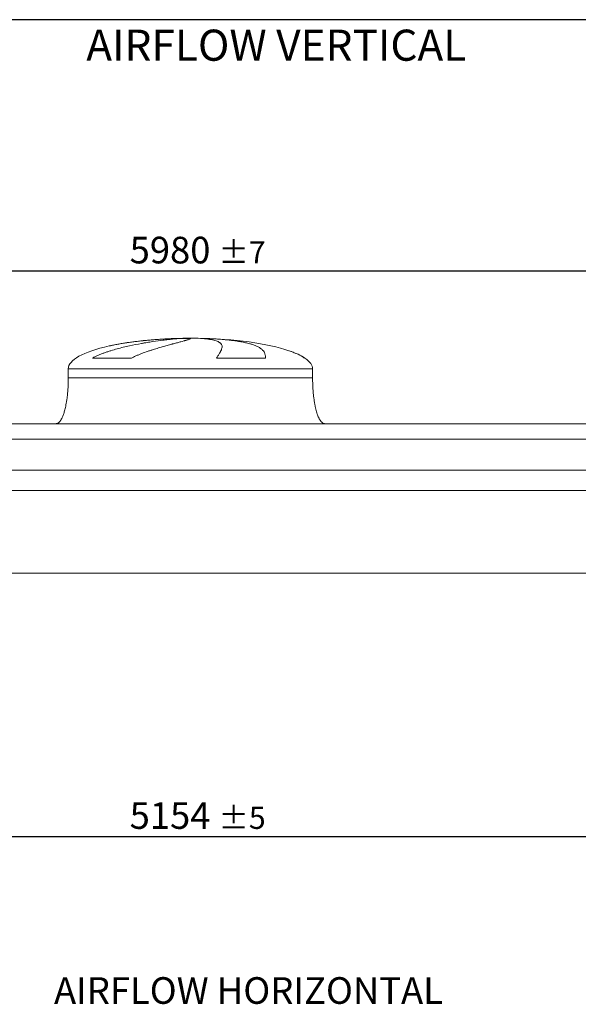
# Model space of a CAD drawing. Units: millimetres. Extents: x 161 to 11445, y 106 to 7993.
# Drawn here: x 4965 to 6794, y 4767 to 7993 of the extents above; entities that cross this region are included whole.
import ezdxf

# ---------------------------------------------------------------- set-up
doc = ezdxf.new("R2010")
doc.units = ezdxf.units.MM
doc.header["$LTSCALE"] = 55
doc.linetypes.add('SLD-Solid', pattern=[0])
doc.layers.add('GEOMETRY', color=7, linetype='SLD-Solid')
doc.layers.add('TITLE', color=7, linetype='SLD-Solid')
doc.styles.add('SLDTEXTSTYLE0', font='TXT', dxfattribs={"width": 0.605})
doc.dimstyles.new('SLDDIMSTYLE0', dxfattribs={"dimtxt": 84.7545166015625, "dimasz": 66, "dimexe": 0, "dimexo": 0.0625, "dimgap": 21.18862915039062, "dimtad": 1, "dimdec": 0, "dimrnd": 1e-09, "dimzin": 12, "dimdsep": 46, "dimtxsty": 'SLDTEXTSTYLE0', "dimsah": 1, "dimcen": 0.09, "dimadec": 0, "dimazin": 3, "dimtol": 1, "dimtp": 7, "dimtm": 7, "dimtfac": 1, "dimtdec": 0, "dimtofl": 0, "dimtmove": 0, "dimatfit": 3, "dimfxl": 1, "dimfrac": 2, "dimtolj": 1, "dimarcsym": 0})
doc.dimstyles.new('SLDDIMSTYLE1', dxfattribs={"dimtxt": 84.7545166015625, "dimasz": 66, "dimexe": 0, "dimexo": 0.0625, "dimgap": 21.18862915039062, "dimtad": 1, "dimdec": 0, "dimrnd": 1e-09, "dimzin": 12, "dimdsep": 46, "dimtxsty": 'SLDTEXTSTYLE0', "dimsah": 1, "dimcen": 0.09, "dimadec": 0, "dimazin": 3, "dimtol": 1, "dimtp": 5, "dimtm": 5, "dimtfac": 1, "dimtdec": 0, "dimtofl": 0, "dimtmove": 0, "dimatfit": 3, "dimfxl": 1, "dimfrac": 2, "dimtolj": 1, "dimarcsym": 0})

# ---------------------------------------------------------------- blocks, each defined once
blk = doc.blocks.new('_D_8')
at = {"layer": 'GEOMETRY'}
for p, q in [((2947.014004362465, 5514.589733345952), (2947.014004362465, 5261.670218730794)), ((8101.014004362465, 5514.589733345952), (8101.014004362465, 5261.670218730794)), ((2947.014004362465, 5316.670218730794), (8101.014004362465, 5316.670218730794))]:
    blk.add_line(p, q, dxfattribs=at)
for points in [[(2947.014004362465, 5316.670218730794), (3013.014004362465, 5302.920218730794), (3013.014004362465, 5330.420218730794)], [(8101.014004362465, 5316.670218730794), (8035.014004362465, 5330.420218730794), (8035.014004362465, 5302.920218730794)]]:
    blk.add_solid(points, dxfattribs=at)
at = {"layer": 'GEOMETRY', "attachment_point": 1, "style": 'SLDTEXTSTYLE0'}
for s, insert, char_height in [('5154', (5324.933412806782, 5429.221945759634), 87.31249999999999), ('±5', (5615.975088761839, 5414.586414335897), 72.76041666666667)]:
    blk.add_mtext(s, dxfattribs=dict(at, insert=insert, char_height=char_height))
blk = doc.blocks.new('_D_9')
at = {"layer": 'GEOMETRY'}
for p, q in [((2534.014004362468, 6724.589733345952), (2534.014004362467, 7224.589733345945)), ((8514.014004362469, 6724.589733345952), (8514.014004362469, 7224.589733345954)), ((8514.014004362469, 7169.589733345954), (2534.014004362467, 7169.589733345945))]:
    blk.add_line(p, q, dxfattribs=at)
for points in [[(2534.014004362467, 7169.589733345945), (2600.014004362467, 7155.839733345945), (2600.014004362467, 7183.339733345945)], [(8514.014004362469, 7169.589733345954), (8448.014004362469, 7183.339733345954), (8448.014004362469, 7155.839733345954)]]:
    blk.add_solid(points, dxfattribs=at)
at = {"layer": 'GEOMETRY', "attachment_point": 1, "style": 'SLDTEXTSTYLE0'}
for s, insert, char_height in [('5980', (5324.933412806782, 7282.141460374788), 87.31249999999999), ('±7', (5615.975088761839, 7267.505928951053), 72.76041666666667)]:
    blk.add_mtext(s, dxfattribs=dict(at, insert=insert, char_height=char_height))

msp = doc.modelspace()

# ---------------------------------------------------------------- linework, layer by layer
at = {"color": 8, "linetype": 'SLD-Solid', "lineweight": 15}
for p, q in [((5469.014004362469, 6948.639910024239), (5471.705895966234, 6948.639910024239)), ((5549.01400436247, 6949.394229737646), (5499.014004362468, 6949.394229737646)), ((5899.014004362469, 6884.388260613639), (5897.702014899938, 6884.388260613639)), ((5124.014004362469, 6849.589733345952), (5924.014004362469, 6849.589733345952))]:
    msp.add_line(p, q, dxfattribs=at)
at = {"color": 7, "linetype": 'SLD-Solid', "lineweight": 15}
for p, q in [((5492.467300363161, 6948.639910024239), (5524.014004362468, 6948.639910024239)), ((5557.113830635832, 6948.639910024239), (5576.322112758701, 6948.639910024239)), ((5330.603681956457, 6884.388260613639), (5203.272158440277, 6884.388260613639)), ((5769.797346012638, 6884.388260613639), (5609.682698283937, 6884.388260613639)), ((5124.014004362469, 6849.589733345952), (5124.014004362469, 6819.589733345952)), ((5924.014004362469, 6819.589733345952), (5924.014004362469, 6849.589733345952)), ((8174.014004362469, 6669.589733345952), (2874.014004362468, 6669.589733345952)), ((8174.014004362469, 6619.104093754907), (2874.014004362468, 6619.104093754907)), ((8174.014004362469, 6517.589733345951), (2874.014004362468, 6517.589733345951)), ((8174.014004362469, 6450.589733345952), (2874.014004362468, 6450.589733345952)), ((8174.014004362469, 6179.589733345952), (2874.014004362468, 6179.589733345952))]:
    msp.add_line(p, q, dxfattribs=at)
for major_axis, ratio, start_param, end_param in [((-399.9999999999991, 0), 0.2500000000000028, 4.850325976803078, 5.440605932575825), ((-399.9999999999991, 0), 0.2500000000000028, 4.774929742181188, 4.850325976803078), ((-399.9999999999991, 0), 0.2500000000000028, 4.712388980384693, 4.774929742181188), ((400.0000000000009, 0), 0.2499999999999972, 1.508255564998401, 1.570796326794897), ((400.0000000000009, 0), 0.2499999999999972, 0.6326387457871917, 1.508255564998401), ((-399.9999999999991, 0), 0.2500000000000028, 5.440605932575825, 6.283185307179586), ((400.0000000000009, 0), 0.2499999999999972, 0.35542120169022, 0.6326387457871917), ((400.0000000000009, 0), 0.2499999999999972, 0, 0.35542120169022)]:
    msp.add_ellipse((5524.014004362468, 6849.589733345952), major_axis=major_axis, ratio=ratio, start_param=start_param, end_param=end_param, dxfattribs=at)
for points, knots in [([(5203.272158440277, 6884.388260613639), (5206.445738019099, 6886.208577545008), (5209.667043782011, 6887.903629563127), (5216.175632577586, 6891.114225864599), (5219.463198151962, 6892.629086127185), (5226.087206394422, 6895.520375492054), (5229.423769630105, 6896.896513126077), (5236.134433195348, 6899.537495307992), (5239.508592634616, 6900.802197192744), (5246.286477073517, 6903.239283702493), (5249.69023409156, 6904.411591204653), (5256.521451394703, 6906.677738439593), (5259.951139061034, 6907.772212358277), (5270.255005295908, 6910.94928218718), (5277.093359925456, 6912.911349381114), (5290.691470891966, 6916.596980982735), (5297.451368987509, 6918.319986469059), (5310.881578259257, 6921.57265911329), (5317.551958023693, 6923.102063707859), (5337.415799275284, 6927.445850756595), (5350.462089198409, 6930.018564745141), (5364.883499539152, 6932.630334225579), (5366.48219717614, 6932.916513830838), (5369.661257779954, 6933.479150860143), (5371.24302743825, 6933.755864766184), (5375.965127628761, 6934.572634504008), (5379.082253763447, 6935.099328865846), (5388.341238242066, 6936.62908004223), (5394.390774555582, 6937.581935153703), (5412.170894942117, 6940.259107407229), (5423.53425958719, 6941.803422838722), (5439.826118542732, 6943.805351976242), (5445.130901870185, 6944.419855671643), (5452.894000952095, 6945.265148894207), (5455.45240223973, 6945.534449282147), (5460.480012027204, 6946.045450289421), (5462.950967037576, 6946.28736528495), (5475.092287833088, 6947.430768308471), (5484.124729878749, 6948.135137118581), (5492.467300363161, 6948.639910024239)], [0, 0, 0, 0, 0.03124999999999895, 0.03124999999999895, 0.06249999999999789, 0.06249999999999789, 0.09374999999999684, 0.09374999999999684, 0.1249999999999958, 0.1249999999999958, 0.1562499999999947, 0.1562499999999947, 0.1874999999999937, 0.1874999999999937, 0.2499999999999952, 0.2499999999999952, 0.3124999999999968, 0.3124999999999968, 0.3749999999999983, 0.3749999999999983, 0.4999999999999981, 0.4999999999999981, 0.5156249999999989, 0.5156249999999989, 0.5312499999999997, 0.5312499999999997, 0.562500000000001, 0.562500000000001, 0.6250000000000004, 0.6250000000000004, 0.7499999999999993, 0.7499999999999993, 0.8124999999999987, 0.8124999999999987, 0.8437499999999983, 0.8437499999999983, 0.8749999999999981, 0.8749999999999981, 1, 1, 1, 1]), ([(5524.014004362468, 6948.639910024239), (5524.01400436247, 6948.377685980396), (5523.708696681777, 6948.062419105334), (5522.507496765523, 6947.326190447052), (5521.611557909549, 6946.905227800503), (5519.237115760542, 6945.954854681884), (5517.7586033572, 6945.425455630331), (5514.216015615313, 6944.252182404679), (5512.151966431633, 6943.608334299476), (5509.197006859982, 6942.72582014947), (5508.586531269433, 6942.545215126814), (5507.332683362537, 6942.177471490339), (5506.6890867067, 6941.990261715116), (5504.708801334255, 6941.418524110298), (5503.322637795095, 6941.023894890279), (5498.969635538768, 6939.798595548607), (5495.808579032947, 6938.926636775657), (5488.979006740496, 6937.064428349323), (5485.310468988421, 6936.074211310352), (5477.467355472249, 6933.963101208496), (5473.292782953468, 6932.842267070904), (5467.753644230807, 6931.348285343645), (5466.629748257382, 6931.044825429423), (5464.349613923648, 6930.428223052452), (5463.194810214473, 6930.115467194356), (5459.697036507539, 6929.166318656819), (5457.31662963234, 6928.517951981808), (5450.033287768975, 6926.523150631148), (5444.988398543598, 6925.127265451355), (5434.5342722941, 6922.182799918769), (5429.124977870508, 6920.634356260843), (5417.951551237773, 6917.354686342029), (5412.187345707884, 6915.623726491851), (5403.279931836035, 6912.856162329173), (5400.265787500288, 6911.904503823616), (5394.157322652799, 6909.937756345387), (5391.079921719064, 6908.928127322007), (5381.784408161239, 6905.809245792913), (5375.502472149002, 6903.611639251475), (5365.983129930751, 6900.070543019375), (5362.794040918471, 6898.84906097884), (5356.391203169378, 6896.306248213993), (5353.177404637885, 6894.98504572291), (5346.735087581246, 6892.217766652859), (5343.506469353902, 6890.771950086204), (5337.049262500672, 6887.717408348427), (5333.820444848225, 6886.109286624545), (5330.603681956457, 6884.388260613639)], [0, 0, 0, 0, 0.0624999999999977, 0.0624999999999977, 0.1249999999999954, 0.1249999999999954, 0.1874999999999931, 0.1874999999999931, 0.2499999999999908, 0.2499999999999908, 0.2656249999999912, 0.2656249999999912, 0.2812499999999915, 0.2812499999999915, 0.3124999999999925, 0.3124999999999925, 0.3749999999999929, 0.3749999999999929, 0.4374999999999932, 0.4374999999999932, 0.4999999999999936, 0.4999999999999936, 0.5156249999999942, 0.5156249999999942, 0.5312499999999949, 0.5312499999999949, 0.5624999999999936, 0.5624999999999936, 0.6249999999999938, 0.6249999999999938, 0.6874999999999941, 0.6874999999999941, 0.7499999999999943, 0.7499999999999943, 0.7812499999999959, 0.7812499999999959, 0.8124999999999973, 0.8124999999999973, 0.8750000000000001, 0.8750000000000001, 0.9062500000000001, 0.9062500000000001, 0.9375000000000001, 0.9375000000000001, 0.96875, 0.96875, 1, 1, 1, 1]), ([(5609.682698283937, 6884.388260613639), (5610.684878182162, 6886.208577545008), (5611.660961662011, 6887.903629563127), (5613.54561786529, 6891.114225864599), (5614.45432146322, 6892.629086127185), (5616.194699592172, 6895.520375492054), (5617.026432055377, 6896.896513126077), (5618.606050599321, 6899.537495307992), (5619.35396623559, 6900.802197192744), (5620.760657692074, 6903.239283702493), (5621.419450288404, 6904.411591204653), (5622.643480272466, 6906.677738439593), (5623.209057391097, 6907.772212358277), (5624.757474052351, 6910.94928218718), (5625.584704761525, 6912.911349381114), (5626.825165175438, 6916.596980982736), (5627.238468753415, 6918.319986469059), (5627.646599361486, 6921.57265911329), (5627.641467483834, 6923.102063707859), (5626.987985681644, 6927.445850756595), (5625.703830998711, 6930.018564745141), (5623.248030870099, 6932.630334225579), (5622.961062216353, 6932.916513830838), (5622.36090343706, 6933.479150860143), (5622.047481682781, 6933.755864766184), (5621.067389046871, 6934.572634504008), (5620.360899802085, 6935.099328865846), (5618.083418388598, 6936.62908004223), (5616.354552397142, 6937.581935153703), (5610.541349552245, 6940.259107407229), (5605.832708254819, 6941.803422838722), (5597.499407089213, 6943.805351976244), (5594.509355160206, 6944.419855671643), (5589.697797175027, 6945.265148894207), (5588.037291905773, 6945.534449282147), (5584.621774072992, 6946.045450289421), (5582.865877740489, 6946.28736528495), (5573.846702886646, 6947.430768308471), (5565.867126501964, 6948.135137118581), (5557.113830635832, 6948.639910024239)], [0, 0, 0, 0, 0.03124999999999991, 0.03124999999999991, 0.06249999999999982, 0.06249999999999982, 0.09374999999999972, 0.09374999999999972, 0.1249999999999996, 0.1249999999999996, 0.1562499999999996, 0.1562499999999996, 0.1874999999999994, 0.1874999999999994, 0.2500000000000003, 0.2500000000000003, 0.3125000000000011, 0.3125000000000011, 0.3750000000000019, 0.3750000000000019, 0.5000000000000038, 0.5000000000000038, 0.5156250000000034, 0.5156250000000034, 0.531250000000003, 0.531250000000003, 0.5625000000000021, 0.5625000000000021, 0.6250000000000017, 0.6250000000000017, 0.7499999999999992, 0.7499999999999992, 0.8124999999999973, 0.8124999999999973, 0.8437499999999971, 0.8437499999999971, 0.8749999999999969, 0.8749999999999969, 1, 1, 1, 1]), ([(5576.322112758701, 6948.639910024239), (5583.508181771962, 6948.377685980396), (5590.547897904728, 6948.062419105334), (5604.344031497255, 6947.326190447052), (5611.100427065538, 6946.905227800503), (5624.333502460184, 6945.954854681884), (5630.810178739852, 6945.425455630331), (5643.482030771587, 6944.252182404681), (5649.677220419398, 6943.608334299476), (5657.240702454339, 6942.72582014947), (5658.74598456539, 6942.545215126814), (5661.726670042082, 6942.177471490339), (5663.202787149884, 6941.990261715116), (5667.588879425021, 6941.418524110298), (5670.456613496905, 6941.023894890279), (5678.893503650613, 6939.798595548607), (5684.296607468144, 6938.926636775657), (5694.667475969799, 6937.064428349323), (5699.635227144897, 6936.074211310352), (5709.134811868575, 6933.963101208496), (5713.666656424786, 6932.842267070904), (5719.053585472915, 6931.348285343645), (5720.117056890743, 6931.044825429423), (5722.215950820955, 6930.428223052452), (5723.249994506579, 6930.115467194356), (5726.296929143949, 6929.166318656819), (5728.258433639825, 6928.517951981808), (5733.937486271197, 6926.523150631148), (5737.449872606961, 6925.127265451355), (5743.940346619377, 6922.182799918768), (5746.918398266102, 6920.634356260843), (5752.343944256234, 6917.354686342028), (5754.791420069268, 6915.623726491851), (5758.061257046269, 6912.856162329173), (5759.084701535097, 6911.904503823616), (5760.994456407165, 6909.937756345387), (5761.875553848462, 6908.928127322007), (5764.302842114886, 6905.809245792913), (5765.633148212881, 6903.611639251475), (5767.214721650819, 6900.070543019375), (5767.672891930093, 6898.84906097884), (5768.453999218492, 6896.306248213993), (5768.776923284899, 6894.98504572291), (5769.290572621674, 6892.217766652859), (5769.481274544429, 6890.771950086204), (5769.734273294391, 6887.717408348427), (5769.79652135642, 6886.109286624545), (5769.797346012638, 6884.388260613639)], [0, 0, 0, 0, 0.06250000000000612, 0.06250000000000612, 0.1250000000000122, 0.1250000000000122, 0.1875000000000184, 0.1875000000000184, 0.2500000000000245, 0.2500000000000245, 0.2656250000000245, 0.2656250000000245, 0.2812500000000244, 0.2812500000000244, 0.3125000000000214, 0.3125000000000214, 0.3750000000000126, 0.3750000000000126, 0.4375000000000038, 0.4375000000000038, 0.499999999999995, 0.499999999999995, 0.5156249999999944, 0.5156249999999944, 0.5312499999999939, 0.5312499999999939, 0.5624999999999943, 0.5624999999999943, 0.6249999999999956, 0.6249999999999956, 0.6874999999999968, 0.6874999999999968, 0.749999999999998, 0.749999999999998, 0.7812499999999987, 0.7812499999999987, 0.8124999999999993, 0.8124999999999993, 0.8749999999999998, 0.8749999999999998, 0.9062499999999998, 0.9062499999999998, 0.9374999999999999, 0.9374999999999999, 0.9687499999999999, 0.9687499999999999, 1, 1, 1, 1]), ([(5124.014004362469, 6819.589733345952), (5123.978433191126, 6814.774288277072), (5123.907948004281, 6805.232360569627), (5123.344049517884, 6791.134037017646), (5122.469551735541, 6777.527198246215), (5121.287330459174, 6764.605248668843), (5119.849530505355, 6752.525565662822), (5118.231484425027, 6741.587917052237), (5116.498123292292, 6731.823958069478), (5114.711022576784, 6723.223906735217), (5112.873458796366, 6715.565217965554), (5111.024284513835, 6708.820615591994), (5109.131559784005, 6702.730032559542), (5107.220746085697, 6697.304276478014), (5105.313746145778, 6692.53733912156), (5103.539016869715, 6688.606048160848), (5101.918626018452, 6685.404433373203), (5100.489884938259, 6682.868838684978), (5099.037549128788, 6680.530188024754), (5097.30396953334, 6678.03235212297), (5095.186861464001, 6675.46372177383), (5092.766549433549, 6673.124846266776), (5090.195206834056, 6671.280360178867), (5087.250407351619, 6669.883311964249), (5085.098326376459, 6669.688093704573), (5084.014004362468, 6669.589733345952)], [0, 0, 0, 0, 0.08918102144821086, 0.1767144775535644, 0.2612700687649811, 0.3416808293210712, 0.4170010828952805, 0.4865403385840144, 0.5464246884623128, 0.6006353143640834, 0.6491941372408869, 0.6922677497253861, 0.7301334829038693, 0.767292300888228, 0.7987735261793665, 0.8251921595736185, 0.8471502542954202, 0.8652084018057914, 0.8790755518858401, 0.8981233069692027, 0.9214798344606591, 0.9406175212610554, 0.9602647765482082, 0.9799794812477226, 1, 1, 1, 1]), ([(5964.014004362469, 6669.589733345952), (5963.413503263767, 6669.619275731597), (5962.246238216641, 6669.676700762535), (5960.101231648588, 6670.228895306073), (5957.835527962437, 6671.28902321996), (5955.739030148527, 6672.782105402016), (5954.317624018106, 6674.042311955259), (5953.37147627277, 6674.987492288662), (5952.647861789016, 6675.764301270382), (5951.905893672105, 6676.615846160535), (5950.861904730863, 6677.902864584416), (5949.481477765219, 6679.788894584165), (5947.750606605501, 6682.479322112637), (5945.820541935272, 6685.913466161323), (5943.712467854736, 6690.229102173495), (5941.520283444531, 6695.417898942611), (5939.274921038147, 6701.558514245624), (5937.014945626982, 6708.714247482576), (5934.749738040535, 6717.082816306289), (5932.537206021733, 6726.72223607057), (5930.442119184635, 6737.64902483347), (5928.574457199088, 6749.56481162767), (5926.978632915589, 6762.337852050369), (5925.69105255003, 6775.78933052866), (5924.740358913444, 6789.964738038449), (5924.128822852475, 6804.64684978258), (5924.052494978608, 6814.580428701556), (5924.014004362469, 6819.589733345952)], [0, 0, 0, 0, 0.01110750167415989, 0.02159096543394026, 0.04079394173387315, 0.05706027631255448, 0.06909993353699319, 0.07593683175659308, 0.08182082151094273, 0.08875695186003263, 0.09684881303242963, 0.1125044419447318, 0.1320124983837024, 0.1560582933864053, 0.1854149496467279, 0.2209123735415712, 0.2603244724772209, 0.3064549056323235, 0.3598381341357424, 0.4208362037553908, 0.4895665585837767, 0.5658354143612689, 0.6441576553715284, 0.7279159818187236, 0.8160455695282889, 0.9072354696695876, 0.9999999999999999, 0.9999999999999999, 0.9999999999999999, 0.9999999999999999])]:
    msp.add_open_spline(points, degree=3, knots=knots, dxfattribs=at)
at = {"color": 8, "linetype": 'SLD-Solid', "lineweight": 15}
for points, knots in [([(5471.705895966234, 6948.639910024239), (5466.831870592033, 6948.4484395476), (5457.080060803294, 6948.06535092475), (5442.178750465482, 6947.299487320431), (5426.98896117969, 6946.383812320845), (5411.528450217169, 6945.297448076124), (5395.852595339018, 6944.037839565858), (5380.304534329366, 6942.625539476562), (5364.935930437108, 6941.063414003699), (5349.791711195786, 6939.354362474614), (5334.628072316822, 6937.461894124917), (5319.496957826977, 6935.376391738025), (5304.455664509363, 6933.084896760625), (5289.775187817357, 6930.62097891944), (5275.539512569872, 6927.95985181412), (5264.927950629431, 6925.834102762113), (5259.182268034666, 6924.511469265162), (5257.894479439221, 6924.215025404014)], [0, 0, 0, 0, 0.06903176423934293, 0.1381167684941043, 0.2071487136830635, 0.2781823097095414, 0.3492736507202415, 0.4203075605764982, 0.4893353941955569, 0.558415824354446, 0.6274440147530514, 0.6984412681016062, 0.7694952469358761, 0.8404929168383285, 0.9101509181104098, 0.9798619883607776, 1, 1, 1, 1]), ([(5897.702014899938, 6884.388260613639), (5895.185537744592, 6886.092988988536), (5890.149823503332, 6889.504315388506), (5882.122977295627, 6893.935901047343), (5872.374536280809, 6898.733290851904), (5860.667645780198, 6903.648281091207), (5851.513622490404, 6907.147901524479), (5846.652938122549, 6908.693452285736), (5846.512150240973, 6908.73821857811)], [0, 0, 0, 0, 0.1636881545209498, 0.3275558330008562, 0.4913503613964482, 0.7419237655165993, 0.9925249196227542, 1, 1, 1, 1]), ([(5124.014004362469, 6819.589733345952), (5124.014004362469, 6819.589733345952), (5124.657072326985, 6819.589733345952), (5127.223155060196, 6819.589733345952), (5129.146165857713, 6819.589733345952), (5134.253618544652, 6819.589733345952), (5137.43805252996, 6819.589733345952), (5145.037687609236, 6819.589733345952), (5149.45287694227, 6819.589733345952), (5159.471505773684, 6819.589733345952), (5165.074929767579, 6819.589733345952), (5177.416067478744, 6819.589733345952), (5184.153762097299, 6819.589733345952), (5198.698556785705, 6819.589733345952), (5206.505634346538, 6819.589733345952), (5223.114011688345, 6819.589733345952), (5231.915285766766, 6819.589733345952), (5250.427298009104, 6819.589733345952), (5260.138007524474, 6819.589733345952), (5280.375373869758, 6819.589733345951), (5290.901999381026, 6819.589733345952), (5312.669822928481, 6819.589733345952), (5323.910987277538, 6819.589733345952), (5346.999631986897, 6819.589733345951), (5358.847076616014, 6819.589733345952), (5383.03418621719, 6819.589733345952), (5395.373813758115, 6819.589733345952), (5420.42645316363, 6819.589733345952), (5433.13942625762, 6819.589733345952), (5458.816324854832, 6819.589733345952), (5471.780210621374, 6819.589733345952), (5497.834085840369, 6819.589733345952), (5510.92403497275, 6819.589733345952), (5537.103973752673, 6819.589733345952), (5550.193922885054, 6819.589733345952), (5576.247798104046, 6819.589733345952), (5589.211683870584, 6819.589733345952), (5614.888582467791, 6819.589733345952), (5627.601555561777, 6819.589733345952), (5652.654194967282, 6819.589733345952), (5664.993822508203, 6819.589733345952), (5689.180932109366, 6819.589733345952), (5701.028376738474, 6819.589733345952), (5724.117021447821, 6819.589733345952), (5735.358185796869, 6819.589733345952), (5757.126009344307, 6819.589733345952), (5767.652634855566, 6819.589733345952), (5787.890001200829, 6819.589733345952), (5797.600710716187, 6819.589733345952), (5816.112722958503, 6819.589733345952), (5824.913997036913, 6819.589733345952), (5841.522374378696, 6819.589733345952), (5849.329451939516, 6819.589733345952), (5863.874246627897, 6819.589733345952), (5870.611941246435, 6819.589733345952), (5882.953078957573, 6819.589733345952), (5888.556502951456, 6819.589733345952), (5898.575131782839, 6819.589733345952), (5902.990321115859, 6819.589733345952), (5910.589956195104, 6819.589733345952), (5913.774390180396, 6819.589733345952), (5918.881842867304, 6819.589733345952), (5920.804853664804, 6819.589733345952), (5923.370936397983, 6819.589733345952), (5924.014004362483, 6819.589733345951), (5924.014004362469, 6819.589733345952)], [0, 0, 0, 0, 0.03125000000000003, 0.03125000000000003, 0.06250000000000007, 0.06250000000000007, 0.09375000000000011, 0.09375000000000011, 0.1250000000000001, 0.1250000000000001, 0.1562500000000001, 0.1562500000000001, 0.1875000000000001, 0.1875000000000001, 0.2187500000000001, 0.2187500000000001, 0.2500000000000001, 0.2500000000000001, 0.2812500000000002, 0.2812500000000002, 0.3125000000000001, 0.3125000000000001, 0.3437500000000002, 0.3437500000000002, 0.3750000000000002, 0.3750000000000002, 0.4062500000000002, 0.4062500000000002, 0.4375000000000003, 0.4375000000000003, 0.4687500000000003, 0.4687500000000003, 0.5000000000000003, 0.5000000000000003, 0.5312500000000003, 0.5312500000000003, 0.5625000000000004, 0.5625000000000004, 0.5937500000000004, 0.5937500000000004, 0.6250000000000004, 0.6250000000000004, 0.6562500000000006, 0.6562500000000006, 0.6875000000000006, 0.6875000000000006, 0.7187500000000006, 0.7187500000000006, 0.7500000000000006, 0.7500000000000006, 0.7812500000000007, 0.7812500000000007, 0.8125000000000006, 0.8125000000000006, 0.8437500000000004, 0.8437500000000004, 0.8750000000000004, 0.8750000000000004, 0.9062500000000003, 0.9062500000000003, 0.9375000000000002, 0.9375000000000002, 0.9687500000000002, 0.9687500000000002, 1, 1, 1, 1])]:
    msp.add_open_spline(points, degree=3, knots=knots, dxfattribs=at)
at = {"layer": 'TITLE', "color": 7, "linetype": 'SLD-Solid'}
msp.add_line((11423.28034714458, 7993.414545377498), (161.0669624623173, 7993.414545377498), dxfattribs=at)

# ---------------------------------------------------------------- texts
at = {"layer": 'GEOMETRY', "attachment_point": 1, "style": 'SLDTEXTSTYLE0'}
for s, insert, char_height in [('AIRFLOW VERTICAL', (5182.851257977484, 7960.781479299761), 101.8645833333333), ('AIRFLOW HORIZONTAL', (5077.213880849479, 4855.872488739313), 87.31249999999999)]:
    msp.add_mtext(s, dxfattribs=dict(at, insert=insert, char_height=char_height))

# ---------------------------------------------------------------- dimensions: what is measured, and where the dimension line sits
at = {"layer": 'GEOMETRY'}
dim = msp.add_linear_dim(base=(2534.014004362467, 7169.589733345943), p1=(8514.014004362469, 6669.589733345952), p2=(2534.014004362468, 6669.589733345952), angle=8.714081588812415e-14, dimstyle='SLDDIMSTYLE0', dxfattribs=at)
dim.commit()
dim.dimension.update_dxf_attribs({"geometry": '_D_9', "text_midpoint": (5524.014004362467, 7169.589733345948), "dimtype": 160})
dim = msp.add_linear_dim(base=(8101.014004362465, 5316.670218730794), p1=(2947.014004362465, 5569.589733345952), p2=(8101.014004362465, 5569.589733345952), dimstyle='SLDDIMSTYLE1', dxfattribs=at)
dim.commit()
dim.dimension.update_dxf_attribs({"geometry": '_D_8', "text_midpoint": (5524.014004362465, 5316.670218730794), "dimtype": 160})

doc.saveas('drawing.dxf')
